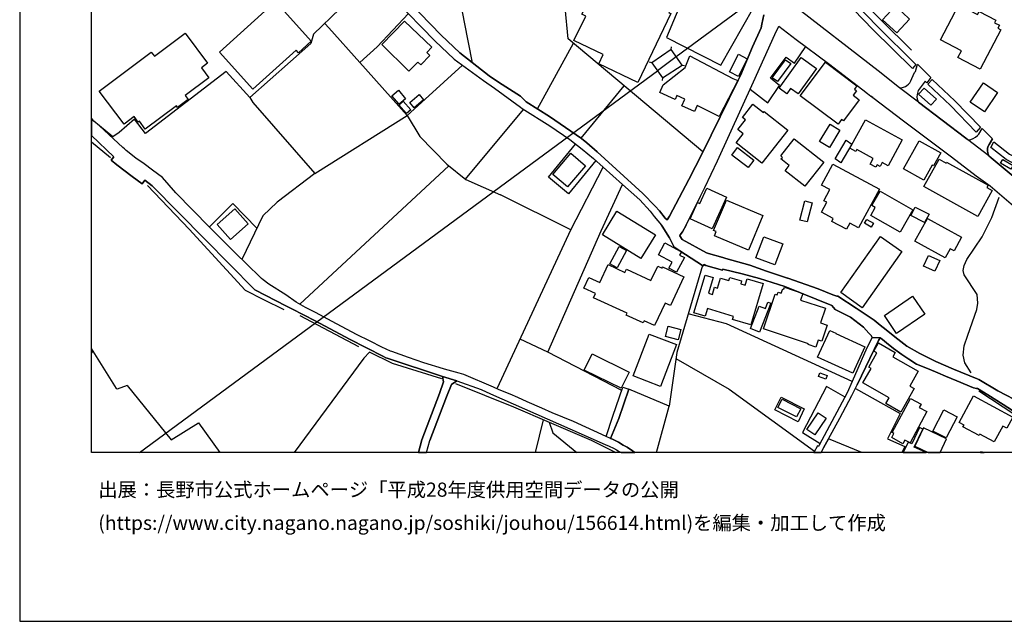
# Model space of a CAD drawing. Extents: x -10 to 410, y -24 to 273.
# Drawn here: x -10 to 127, y -24 to 60 of the extents above; entities that cross this region are included whole.
import ezdxf

# ---------------------------------------------------------------- set-up
doc = ezdxf.new("R2010")
doc.units = 0
for name, color, linetype in [('05_DM_LINE', 7, 'Continuous'), ('06_HOUSE_POLY', 160, 'Continuous'), ('08_ROAD_LINE', 3, 'Continuous'), ('09_ROAD_POLY', 5, 'Continuous'), ('12_KASEN_LINE', 4, 'Continuous'), ('13_KASEN_POLY', 253, 'Continuous'), ('印刷レイアウト', 1, 'Continuous'), ('印刷用フレーム', 1, 'Continuous'), ('背景', 3, 'Continuous')]:
    doc.layers.add(name, color=color, linetype=linetype)
doc.styles.add('STD', font='txt')

msp = doc.modelspace()

# ---------------------------------------------------------------- linework, layer by layer
at = {"layer": '05_DM_LINE', "color": 253}
for p, q in [((179.187168, 127.334347), (81.11684, 54.779774)), ((43.797499, 60.814893), (39.432218, 56.160569)), ((61.776935, 47.529571), (66.802296, 56.680089)), ((39.432218, 56.160569), (37.052346, 53.980857)), ((80.392164, 55.824672), (80.457621, 56.195709)), ((97.602139, 53.89094), (99.156911, 56.205355)), ((46.127589, 48.869368), (51.332612, 53.605686)), ((77.732034, 53.965354), (77.366854, 54.029777)), ((81.922476, 53.629112), (82.287656, 53.564689)), ((6.353273, -0.352778), (78.512348, 52.855688)), ((67.862008, 43.445755), (73.852167, 50.75418)), ((79.217387, 51.850065), (79.137288, 51.484885)), ((43.656939, 46.625233), (46.127589, 48.869368)), ((51.736894, 37.750323), (59.8277, 47.465148)), ((28.691961, 20.320551), (49.452795, 39.599995)), ((66.446935, 30.689944), (70.932277, 39.420161)), ((70.647023, 30.529747), (73.642189, 36.980688)), ((66.446935, 30.689944), (56.647188, 35.564754)), ((56.217413, 8.685775), (66.446935, 30.689944)), ((63.217502, 13.654636), (59.352105, 15.429894)), ((-0.142971, 13.814833), (-0.352778, 13.566097)), ((78.387463, -0.352778), (80.122758, 6.099886)), ((61.523376, -0.352778), (62.642171, 4.234711)), ((14.557251, 3.785471), (17.556379, -0.352778)), ((106.986924, -0.352778), (102.3326, 1.58061))]:
    msp.add_line(p, q, dxfattribs=at)
for points in [[(84.812222, 41.54544), (66.066941, 57.295383), (65.637337, 61.67031), (72.87755, 76.154525)], [(84.012271, 67.699571), (79.736907, 57.480729), (87.327831, 53.625323), (91.937196, 61.689947)], [(113.901919, 55.730965), (105.482106, 64.064651), (107.842341, 66.975068)], [(37.942042, 65.060973), (30.592448, 57.935826), (30.207631, 56.625312), (21.722361, 49.134985), (18.417653, 52.740622), (7.167693, 44.084475), (5.672522, 46.109847), (3.512275, 44.254319), (2.642216, 43.641092), (2.377633, 43.859855), (0.002584, 45.804956), (-0.352778, 46.243172)], [(52.717368, 53.949506), (51.616832, 59.615655), (50.741778, 64.300985)], [(43.656939, 46.625233), (37.052346, 53.980857), (32.717383, 58.805024), (32.147047, 59.439955)], [(79.217387, 51.850065), (81.922476, 53.629112), (80.392164, 55.824672), (77.732034, 53.965354), (79.217387, 51.850065)], [(81.11684, 54.779774), (79.792546, 53.801023), (78.512348, 52.855688)], [(95.517167, 50.779674), (94.241793, 51.795288), (96.422538, 54.7405), (97.602139, 53.89094)], [(91.432317, 50.275656), (93.892288, 48.359839), (95.517167, 50.779674)], [(21.722361, 49.134985), (22.151964, 48.410482), (30.781928, 38.545451), (25.542627, 34.54535), (23.522078, 32.625399), (20.616829, 26.564787)], [(30.781928, 38.545451), (43.656939, 46.625233), (45.392234, 43.689667), (49.17736, 39.820825), (51.821988, 37.6859), (56.647188, 35.564754)], [(69.912701, 40.334489), (66.111899, 35.705314), (63.342387, 38.019729), (67.08755, 42.635124)], [(73.642189, 36.980688), (76.022061, 34.849897), (77.491911, 33.269976), (78.062074, 32.519979), (79.067008, 31.320741)], [(16.071887, 31.074417), (19.372633, 34.330377), (22.691983, 30.894927)], [(73.522127, 8.314738), (63.217502, 13.654636), (70.647023, 30.529747)], [(84.787762, 25.724873), (80.827797, 28.269765), (80.17254, 29.580279), (79.147107, 31.20533), (79.067008, 31.320741)], [(84.787762, 25.724873), (81.18712, 13.584356), (80.122758, 6.099886), (74.531885, 8.480792)], [(105.637307, 9.554972), (88.116758, 17.605816), (82.792535, 19.000391)], [(106.312202, 9.096086), (109.307195, 15.250404), (109.512351, 15.635221)], [(120.217468, 9.635243), (118.622734, 10.30497), (117.552342, 10.760067), (116.36189, 11.269941), (114.58267, 11.990655), (113.502633, 12.664516), (112.531805, 13.304959), (111.366846, 14.135227), (110.392228, 14.920364), (109.847214, 15.394754), (109.512351, 15.635221)], [(4.616772, 8.980675), (3.227193, 8.490438), (3.156913, 8.599992), (-0.352778, 14.14694)], [(38.401963, 13.64499), (37.607007, 12.785438), (27.871684, -0.352778)], [(81.071882, 12.775792), (88.491756, 8.474935), (100.39215, -0.140215)], [(4.616772, 8.980675), (10.781943, 1.414556), (14.557251, 3.785471)], [(104.62755, 7.385251), (102.057336, 8.840115), (98.69699, 2.43017), (101.177459, 0.936032)], [(102.3326, 1.58061), (103.906836, 4.455542), (105.587526, 7.584378), (106.312202, 9.096086)], [(106.067083, 8.580355), (112.327683, 5.084272), (110.526931, 1.584399), (112.941943, 0.510219), (112.555748, -0.352778)], [(98.102195, 3.939811), (94.857087, 5.615506), (95.722323, 7.369404), (98.93229, 5.766056), (98.102195, 3.939811)], [(63.427308, 3.900882), (63.927364, 2.400887), (67.277719, -0.352778)]]:
    msp.add_lwpolyline(points, dxfattribs=at)
at = {"layer": '06_HOUSE_POLY', "color": 255}
for points in [[(75.786761, 51.217201), (70.346266, 53.82066), (70.956737, 55.101891), (66.871715, 57.056982), (68.50159, 60.467282), (67.986892, 60.717052), (68.281793, 61.326489), (66.846394, 62.012063), (69.621762, 67.771918), (72.071914, 66.951641), (71.22132, 65.181896), (73.611872, 64.037435), (73.45667, 63.711184), (77.256439, 61.89114), (79.476286, 66.531684), (82.151919, 65.252176), (80.086584, 60.935815), (80.371666, 60.801112), (75.786761, 51.217201)], [(22.141284, 50.262221), (17.471285, 55.445711), (25.306293, 62.5023), (30.281873, 56.977056), (28.476126, 55.352005), (28.171579, 55.691691), (22.141284, 50.262221)], [(111.841408, 58.111526), (109.862028, 59.961198), (111.641248, 61.871503), (113.621661, 60.021832), (111.841408, 58.111526)], [(123.446901, 53.070662), (120.341492, 54.691924), (120.836552, 55.641048), (117.931303, 57.150689), (120.471372, 62.025844), (123.086544, 60.662619), (123.321844, 61.11186), (125.616794, 59.912622), (125.426453, 59.541241), (126.121673, 59.181917), (125.906871, 58.771951), (126.30633, 58.560767), (123.446901, 53.070662)], [(43.886382, 52.807113), (40.086614, 56.486819), (43.272122, 59.775852), (47.056215, 56.111648), (46.351176, 55.381288), (46.786808, 54.961331), (45.52108, 53.650817), (45.101123, 54.060783), (43.886382, 52.807113)], [(7.161837, 44.691846), (6.331741, 45.801166), (6.181363, 45.685756), (5.596385, 46.467103), (4.191992, 45.406703), (0.746724, 49.990747), (7.99176, 55.431931), (8.416713, 54.865557), (12.692076, 58.076386), (15.826769, 53.900586), (14.971351, 53.256353), (16.001607, 51.881071), (12.696899, 49.400602), (13.116857, 48.845942), (11.646145, 47.740755), (11.496628, 47.945738), (7.161837, 44.691846)], [(87.111995, 46.48674), (84.036731, 47.996381), (83.676374, 47.181961), (81.896121, 47.980878), (82.306259, 48.891073), (81.206757, 49.390956), (80.966462, 48.855933), (78.851173, 49.826416), (79.311093, 50.887161), (82.346395, 53.287359), (83.016294, 54.935837), (88.976137, 51.766005), (89.676352, 51.506245), (87.111995, 46.48674)], [(89.766269, 52.051259), (88.536715, 52.676199), (89.781944, 55.137031), (91.011327, 54.51209), (89.766269, 52.051259)], [(95.196946, 51.326411), (94.491907, 51.845931), (96.351225, 54.381177), (97.056264, 53.867513), (95.196946, 51.326411)], [(98.086519, 49.621433), (97.046445, 50.37143), (96.516245, 49.636936), (95.431212, 50.416216), (98.516295, 54.691924), (100.647087, 53.156445), (98.086519, 49.621433)], [(103.651899, 45.396712), (98.371773, 49.361673), (101.886287, 54.047347), (106.272066, 50.752458), (105.926351, 50.297361), (106.236926, 50.061027), (105.756508, 49.422306), (106.607102, 48.781519), (104.406892, 45.851809), (104.141275, 46.047146), (103.651899, 45.396712)], [(124.031878, 47.140964), (122.071963, 48.471115), (123.897175, 51.156567), (125.851233, 49.826416), (124.031878, 47.140964)], [(42.511445, 48.176215), (41.50651, 49.361673), (42.411709, 50.127173), (43.416644, 48.945505), (42.511445, 48.176215)], [(44.626561, 47.675987), (44.001621, 48.416338), (45.301455, 49.516013), (45.921573, 48.775662), (44.626561, 47.675987)], [(116.567045, 48.031521), (114.871714, 49.57079), (115.656851, 50.435853), (117.351149, 48.891073), (116.567045, 48.031521)], [(43.551347, 46.887061), (42.486985, 48.105935), (43.071962, 48.617532), (44.136324, 47.396935), (43.551347, 46.887061)], [(93.031875, 39.967242), (89.446909, 42.797388), (90.431345, 44.051058), (89.681348, 44.640858), (90.761385, 46.00615), (90.346251, 46.33619), (91.801459, 48.182072), (93.246677, 47.047257), (93.351236, 47.181961), (96.666623, 44.570578), (93.031875, 39.967242)], [(102.456623, 42.166246), (101.086509, 42.986523), (102.531898, 45.400846), (103.902013, 44.582292), (102.456623, 42.166246)], [(108.896195, 39.400868), (108.107096, 39.836328), (108.546518, 40.631112), (106.281885, 41.877203), (106.121688, 41.586437), (105.301411, 42.0374), (107.491802, 46.021997), (112.601223, 43.217), (110.621672, 39.611708), (109.791576, 40.066805), (109.496676, 39.525925), (109.086537, 39.752268), (108.896195, 39.400868)], [(99.021174, 36.771916), (96.296448, 38.916488), (96.86196, 39.631345), (95.686149, 40.557042), (95.931268, 40.766159), (95.666684, 40.976999), (97.546501, 43.355838), (101.656844, 40.121582), (99.021174, 36.771916)], [(104.056353, 40.031665), (103.251579, 40.576679), (104.77121, 43.191851), (105.581669, 42.621343), (104.056353, 40.031665)], [(115.591394, 37.621476), (112.776923, 39.191751), (114.951812, 43.092288), (117.971266, 41.412459), (116.951862, 39.576568), (116.746707, 39.691634), (115.591394, 37.621476)], [(65.981158, 36.650648), (63.931326, 38.386976), (66.436255, 41.35596), (68.491771, 39.621354), (65.981158, 36.650648)], [(91.116919, 39.355737), (88.841433, 41.105846), (89.631394, 42.136963), (91.906879, 40.390988), (91.116919, 39.355737)], [(104.821853, 30.761947), (102.777017, 31.867478), (102.981139, 32.246438), (101.326804, 33.14113), (102.071978, 34.516067), (101.652021, 34.74241), (102.501581, 36.307172), (101.351264, 36.926256), (102.931357, 39.845974), (109.421573, 36.326465), (106.506505, 30.941781), (105.27695, 31.605995), (104.821853, 30.761947)], [(123.111865, 32.556841), (115.621711, 36.711282), (117.726147, 40.506055), (118.69198, 39.971031), (118.761399, 40.105735), (124.567074, 36.886982), (124.396197, 36.582435), (125.121734, 36.182115), (123.111865, 32.556841)], [(127.716408, 39.117681), (126.277047, 39.951394), (126.591412, 40.496408), (128.031806, 39.666485), (127.716408, 39.117681)], [(86.101204, 30.82637), (83.051434, 32.230935), (84.086513, 34.480927), (84.381413, 34.346224), (85.361887, 36.477016), (88.116758, 35.211287), (86.101204, 30.82637)], [(112.326822, 30.35198), (108.216478, 32.676042), (108.846414, 33.797076), (108.37168, 34.066827), (109.496676, 36.057058), (114.086576, 33.457389), (112.326822, 30.35198)], [(91.161705, 27.871512), (86.441063, 29.8676), (86.681359, 30.436041), (86.321863, 30.586247), (88.101255, 34.806833), (93.186216, 32.662606), (91.161705, 27.871512)], [(99.366889, 31.781695), (98.341456, 32.037321), (99.006532, 34.70727), (100.026969, 34.451644), (99.366889, 31.781695)], [(19.026918, 29.346012), (17.191026, 31.416515), (19.65203, 33.596227), (21.486888, 31.525724), (19.026918, 29.346012)], [(76.196899, 26.691911), (70.826857, 30.006093), (72.861875, 33.300982), (78.231056, 29.9868), (76.196899, 26.691911)], [(115.706632, 31.685921), (113.786681, 32.666395), (114.396118, 33.861844), (116.321927, 32.871379), (115.706632, 31.685921)], [(108.281935, 31.060981), (107.356066, 31.592215), (107.671464, 32.137229), (108.591477, 31.605995), (108.281935, 31.060981)], [(118.581737, 26.797331), (114.371658, 29.101755), (116.106091, 32.261941), (120.866869, 29.640913), (119.821971, 27.746455), (119.281953, 28.047211), (118.581737, 26.797331)], [(81.15198, 24.766102), (80.086584, 25.332476), (80.541682, 26.182037), (78.631548, 27.20144), (79.526929, 28.871623), (81.836521, 27.637245), (81.591402, 27.176291), (82.251655, 26.826614), (81.15198, 24.766102)], [(94.86191, 25.79722), (92.216421, 26.797331), (93.326775, 29.721183), (95.966408, 28.726929), (94.86191, 25.79722)], [(107.016207, 19.836171), (104.031893, 21.941813), (109.556276, 29.775616), (112.541623, 27.672385), (107.016207, 19.836171)], [(72.881512, 25.396899), (71.866759, 25.945703), (73.171589, 28.361749), (74.186169, 27.816734), (72.881512, 25.396899)], [(117.146166, 24.932156), (115.576752, 25.627376), (116.237005, 27.121514), (117.811241, 26.42216), (117.146166, 24.932156)], [(78.106171, 17.346056), (76.650963, 18.025773), (76.506441, 17.721227), (74.156886, 18.816767), (74.266268, 19.05689), (69.606087, 21.230745), (69.871704, 21.801253), (68.246653, 22.557107), (68.936188, 24.041254), (70.4665, 23.326397), (71.636282, 25.84614), (73.966372, 24.761968), (74.181346, 25.217065), (77.596297, 23.627154), (78.536808, 25.641157), (79.14125, 25.361759), (79.216526, 25.525746), (82.166561, 24.150808), (80.291568, 20.131071), (79.561207, 20.471102), (78.106171, 17.346056)], [(91.506559, 17.431839), (88.961495, 18.181836), (89.091375, 18.627287), (85.466446, 19.701468), (85.161727, 18.662427), (83.571988, 19.12717), (85.121764, 24.371294), (86.24676, 24.041254), (85.601149, 21.851896), (86.171484, 21.685843), (86.466385, 22.682164), (86.866877, 22.566753), (87.277016, 23.951682), (88.426472, 23.611651), (88.556352, 24.047111), (90.221366, 23.556874), (90.101133, 23.16241), (90.731068, 22.971208), (90.991862, 23.845917), (93.206714, 23.191694), (91.506559, 17.431839)], [(100.536844, 14.342277), (99.491774, 14.69161), (99.531909, 14.816667), (93.291635, 16.890959), (94.902045, 21.73683), (95.18127, 21.641056), (95.301332, 22.002447), (95.731108, 21.855686), (95.941086, 22.480971), (96.121781, 22.422404), (96.211526, 22.682164), (98.751595, 21.836393), (98.44102, 20.896916), (101.891283, 19.752455), (101.211565, 17.707446), (102.151043, 17.396699), (101.406902, 15.156698), (100.871707, 15.336187), (100.536844, 14.342277)], [(92.706658, 16.445508), (91.456605, 16.935745), (92.676341, 20.041498), (93.531931, 19.707324), (93.881436, 20.602016), (94.276933, 20.445608), (92.706658, 16.445508)], [(111.811091, 16.246381), (110.101118, 18.771981), (114.026976, 21.436073), (115.741772, 18.91633), (111.811091, 16.246381)], [(81.396065, 15.355824), (79.606166, 15.832281), (79.981165, 17.252349), (81.771064, 16.775892), (81.396065, 15.355824)], [(105.706726, 10.7015), (100.801427, 12.935989), (102.5114, 16.681841), (103.351142, 16.297369), (103.326854, 16.236735), (107.386382, 14.381207), (105.706726, 10.7015)], [(78.900955, 8.877322), (75.126681, 10.326674), (77.356174, 16.137172), (81.131482, 14.69161), (78.900955, 8.877322)], [(112.421562, 5.287533), (110.306273, 6.480914), (110.771189, 7.297401), (107.111981, 9.361702), (108.246795, 11.367437), (107.941043, 11.541414), (109.066039, 13.537503), (108.641258, 13.775903), (109.291692, 14.922087), (111.631429, 13.601926), (111.281924, 12.976986), (114.801434, 10.986754), (113.631479, 8.916252), (114.266238, 8.556928), (112.421562, 5.287533)], [(73.45667, 8.605849), (68.281793, 11.150741), (69.381467, 13.386952), (74.556345, 10.84206), (73.45667, 8.605849)], [(101.931246, 9.861586), (100.91167, 10.256049), (101.106146, 10.765923), (102.126583, 10.37146), (101.931246, 9.861586)], [(97.876541, 4.627452), (95.281867, 5.941756), (95.851169, 7.070714), (98.446876, 5.756066), (97.876541, 4.627452)], [(112.696997, 0.887112), (111.131546, 1.730816), (111.441088, 2.31097), (111.18615, 2.44774), (113.751541, 7.201628), (115.226214, 6.4065), (114.971277, 5.93211), (116.03185, 5.361602), (113.686084, 1.012169), (112.971399, 1.396986), (112.696997, 0.887112)], [(125.391313, 1.127235), (123.396086, 2.211407), (123.291699, 2.01607), (121.056349, 3.230811), (121.241867, 3.457498), (120.511335, 3.855751), (122.521204, 7.551305), (127.991843, 4.572675), (127.161747, 3.047187), (126.60123, 3.352078), (125.391313, 1.127235)], [(118.706622, 1.68603), (116.860912, 2.646867), (118.391223, 5.60207), (120.241756, 4.646745), (118.706622, 1.68603)], [(100.436247, 2.1177), (99.311079, 2.855984), (100.866884, 5.201405), (101.986023, 4.461399), (100.436247, 2.1177)], [(115.466509, 2.932121), (115.011412, 3.150884), (113.916561, 0.851972), (113.411682, 1.092095), (112.723008, -0.352778), (115.914027, -0.352778), (114.276057, 0.416512)], [(115.576752, 3.096107), (114.356155, 0.541225), (116.214095, -0.352778), (117.85775, -0.352778), (118.781897, 1.550982)], [(123.494615, -0.352778), (124.022404, -0.352778), (123.525966, -0.228065)]]:
    msp.add_lwpolyline(points, close=True, dxfattribs=at)
at = {"layer": '08_ROAD_LINE', "color": 253}
for p, q in [((114.717373, 53.765883), (116.597362, 51.914488)), ((107.777056, 49.654506), (108.222335, 49.301039)), ((108.486918, 49.119482), (108.222335, 49.301039)), ((123.741801, 44.811046), (125.162731, 43.346191)), ((2.752631, 40.869512), (-0.352778, 43.809557)), ((73.677329, 8.769835), (74.531885, 8.480792)), ((45.220151, -0.352778), (45.691957, 1.435916)), ((46.338774, -0.352778), (46.802311, 1.320505))]:
    msp.add_line(p, q, dxfattribs=at)
for points in [[(112.212617, 50.465137), (109.222274, 52.820549), (97.142219, 62.234616), (85.847301, 70.824618), (81.652036, 73.95552)], [(32.372701, 67.644794), (39.787752, 64.199699), (40.446971, 63.846232), (41.182327, 63.375288), (41.84723, 62.810981), (47.487024, 57.035623), (50.162657, 54.4456), (54.276963, 51.494531)], [(42.406886, 63.980935), (48.357083, 57.82455), (50.986896, 55.320654), (55.037812, 52.115682), (56.337474, 51.275768), (59.442022, 49.285536), (60.222336, 48.515902), (63.482086, 46.45539), (67.932288, 43.394767), (68.662648, 42.801177), (70.097358, 41.535449), (76.442018, 35.730808), (78.191954, 33.980699), (78.76229, 33.33061), (79.571887, 32.330499), (79.847323, 32.054891), (80.187181, 32.564765), (82.861953, 37.676253), (84.707663, 41.330466), (89.752661, 51.535528), (90.042566, 52.185962), (91.752539, 56.176072), (92.937135, 58.834307), (93.057197, 59.330401), (93.337455, 60.619556)], [(82.482132, 31.340378), (84.477186, 35.379408), (85.111945, 36.574512), (86.88238, 40.305206), (91.892238, 51.279557), (94.866905, 57.89104), (95.422427, 59.035501), (97.816941, 57.209256), (102.312101, 53.840297), (107.082697, 50.179883), (107.777056, 49.654506)], [(112.212617, 50.465137), (112.462558, 50.480984), (112.757458, 50.539551), (113.03186, 50.650827), (113.252519, 50.785531), (113.467493, 50.965365), (113.637336, 51.176204), (113.787714, 51.445611), (113.927413, 51.744645), (114.28777, 52.584215), (114.427469, 52.754403), (114.717373, 53.765883)], [(54.276963, 51.494531), (55.792632, 50.42035), (59.442022, 47.789331), (59.66268, 47.564711), (63.512402, 45.176226), (66.302413, 43.250418), (68.022032, 41.904763), (69.602125, 40.609752), (70.932277, 39.420161), (73.642189, 36.980688)], [(116.597362, 51.914488), (116.042529, 51.150711), (115.807229, 51.384977), (114.832612, 50.09031), (114.752513, 49.90083), (114.696875, 49.744423), (114.651917, 49.484663), (114.64227, 49.195619), (114.687229, 48.900719), (114.77215, 48.640959), (114.852249, 48.480762)], [(108.486918, 49.119482), (112.776923, 45.87937), (119.452829, 40.869512), (122.906882, 38.225057), (124.837514, 36.801199), (128.077798, 34.015839), (140.54267, 23.590291)], [(114.852249, 48.480762), (121.437204, 43.445755), (121.702821, 43.270055)], [(71.342415, 1.900659), (66.781798, 3.990454), (63.827801, 5.195549), (62.387406, 5.845983), (60.352216, 6.724826), (59.031883, 7.310837), (57.986986, 7.795218), (56.457708, 8.414301), (55.637259, 8.744341), (51.50745, 10.52959), (50.866835, 10.71528), (48.852143, 11.289578), (48.6823, 11.340221), (45.937075, 12.154641), (43.821959, 12.900849), (41.507372, 13.724916), (41.332705, 13.801053), (40.107113, 14.334353), (38.457601, 15.150841), (36.562109, 16.119602), (33.20762, 17.894859), (30.84239, 19.154731), (29.482094, 19.865454), (28.182259, 20.609595), (26.722228, 21.605916), (24.352174, 23.129338), (23.587535, 23.730851), (23.366877, 23.904829), (21.167528, 26.03562), (19.85219, 27.305138), (16.082567, 31.064771), (11.427382, 35.830371), (9.571853, 37.955306), (8.172456, 39.010194), (7.017143, 39.879392), (5.837542, 40.676242), (4.491888, 41.750423), (4.272091, 41.955406), (4.031795, 42.17038), (0.757404, 45.185872), (0.002584, 45.804956), (-0.352778, 46.242483)], [(121.702821, 43.270055), (121.927441, 43.240427), (122.127601, 43.265921), (122.46746, 43.400624), (122.807319, 43.595961), (123.0924, 43.820581), (123.267239, 44.029698), (123.741801, 44.811046)], [(124.66767, 40.980789), (124.571897, 41.209199), (124.531934, 41.430029), (124.491798, 41.705292), (124.477157, 42.035677), (124.53779, 42.24445), (124.696954, 42.555197), (125.162731, 43.346191)], [(3.192053, 39.760192), (2.387279, 40.375486), (2.752631, 40.869512)], [(124.66767, 40.980789), (124.991854, 40.715172), (140.082578, 28.129205), (142.712564, 25.949493), (147.352246, 22.314917)], [(7.10706, 37.595983), (6.707601, 37.084386), (5.332663, 38.13514), (3.192053, 39.760192)], [(48.577741, 10.254327), (40.85711, 12.789572), (40.65695, 12.855718), (40.327771, 13.015915), (35.611952, 15.471235), (30.797431, 17.984776), (27.566965, 19.670117), (26.812145, 20.064925), (22.417581, 22.33421), (18.842433, 25.959484), (15.542548, 29.289513), (11.722282, 33.150776), (8.127497, 36.810845), (7.10706, 37.595983)], [(73.642189, 36.980688), (76.022061, 34.849897), (77.491911, 33.269976), (78.062074, 32.519979), (79.067008, 31.320741)], [(84.787762, 25.724873), (80.827797, 28.269765), (80.17254, 29.580279), (79.147107, 31.20533), (79.067008, 31.320741)], [(82.482132, 31.340378), (81.982076, 30.395044), (81.662716, 29.994379), (81.622753, 29.845896), (81.917653, 29.320519), (85.32778, 27.480838), (85.622681, 27.395055), (87.602233, 26.824547), (88.037693, 26.69949), (91.347224, 25.74072), (93.667668, 24.930089), (96.6022, 23.949615), (96.656805, 23.929978), (100.861888, 22.455477), (102.932218, 21.650703), (103.497731, 21.4595), (103.616759, 21.420226), (106.162684, 19.775882), (108.682255, 18.090196), (109.517174, 17.414269), (110.337451, 16.750399), (111.571829, 15.760278), (113.222374, 14.490761), (115.037767, 13.435872), (115.327844, 13.295313), (117.292582, 12.349978), (119.747729, 11.285444), (123.026944, 9.939789), (123.252597, 9.849873), (125.887406, 8.259961), (129.316999, 6.500206)], [(108.40682, 15.699645), (108.247656, 15.959405), (107.932258, 16.301158), (107.187084, 17.115579), (105.392189, 18.529791), (103.247617, 19.599837), (102.777017, 20.129348), (96.257518, 22.80102), (92.717338, 23.891048), (90.297503, 24.560775), (87.622731, 25.2212), (87.557274, 25.045155), (85.241825, 25.70937), (85.002563, 25.849929), (84.882502, 25.664583), (84.787762, 25.724873)], [(108.40682, 15.699645), (107.667674, 14.254427), (105.637307, 9.554972)], [(109.512351, 15.635221), (109.307195, 15.250404), (106.312202, 9.096086)], [(120.217468, 9.635243), (118.622734, 10.30497), (117.552342, 10.760067), (116.36189, 11.269941), (114.58267, 11.990655), (113.502633, 12.664516), (112.531805, 13.304959), (111.366846, 14.135227), (110.392228, 14.920364), (109.847214, 15.394754), (109.512351, 15.635221)], [(45.691957, 1.435916), (48.116787, 7.900637), (48.672481, 9.504329), (48.577741, 10.254327)], [(50.567112, 9.629386), (49.821937, 9.150863), (49.132402, 7.420391), (46.802311, 1.320505)], [(50.567112, 9.629386), (53.962598, 8.420158), (55.241762, 7.849995), (66.281915, 2.949691), (71.236995, 0.800985), (71.757377, 0.560862), (72.377494, 0.250458), (72.776953, 0.029628), (73.151952, -0.179489), (73.432555, -0.352778)], [(128.597319, 5.105976), (126.637404, 6.340354), (124.507473, 7.699444), (123.067079, 8.584489), (122.942022, 8.599992), (122.5026, 8.650635), (120.217468, 9.635243)], [(71.342415, 1.900659), (72.297568, 4.734595), (73.677329, 8.769835)], [(71.962533, 1.61575), (73.13731, 4.410411), (74.531885, 8.480792)], [(105.637307, 9.554972), (104.937092, 7.959204), (101.042584, 0.680062), (100.93234, 0.516075), (100.78179, 0.596002), (100.275361, -0.352778)], [(102.3326, 1.58061), (103.906836, 4.455542), (105.587526, 7.584378), (106.312202, 9.096086)], [(71.962533, 1.61575), (72.21747, 1.500339), (73.062207, 1.105876), (73.72711, 0.695565), (74.257483, 0.385162), (75.017299, -0.095429), (75.335281, -0.352778)], [(102.3326, 1.58061), (101.632384, 0.310748), (101.282707, -0.352778)]]:
    msp.add_lwpolyline(points, dxfattribs=at)
at = {"layer": '09_ROAD_POLY', "color": 7}
for points in [[(93.337455, 60.619556), (93.057197, 59.330401), (92.937135, 58.834307), (91.752539, 56.176072), (90.042566, 52.185962), (89.752661, 51.535528), (84.707663, 41.330466), (82.861953, 37.676253), (80.187181, 32.564765), (79.847323, 32.054891), (79.571887, 32.330499), (78.76229, 33.33061), (78.191954, 33.980699), (76.442018, 35.730808), (70.097358, 41.535449), (68.662648, 42.801177), (67.932288, 43.394767), (63.482086, 46.45539), (60.222336, 48.515902), (59.442022, 49.285536), (56.337474, 51.275768), (55.037812, 52.115682), (50.986896, 55.320654), (48.357083, 57.82455), (42.406886, 63.980935)], [(41.84723, 62.810981), (47.487024, 57.035623), (50.162657, 54.4456), (54.276963, 51.494531), (55.792632, 50.42035), (59.442022, 47.789331), (59.66268, 47.564711), (63.512402, 45.176226), (66.302413, 43.250418), (68.022032, 41.904763), (69.602125, 40.609752), (70.932277, 39.420161), (73.642189, 36.980688), (76.022061, 34.849897), (77.491911, 33.269976), (78.062074, 32.519979), (79.067008, 31.320741), (79.147107, 31.20533), (80.17254, 29.580279), (80.827797, 28.269765), (84.787762, 25.724873), (84.882502, 25.664583), (85.002563, 25.849929), (85.241825, 25.70937), (87.557274, 25.045155), (87.622731, 25.2212), (90.297503, 24.560775), (92.717338, 23.891048), (96.257518, 22.80102), (102.777017, 20.129348), (103.247617, 19.599837), (105.392189, 18.529791), (107.187084, 17.115579), (107.932258, 16.301158), (108.247656, 15.959405), (108.40682, 15.701367), (109.512351, 15.635221), (109.847214, 15.394754), (110.392228, 14.920364), (111.366846, 14.135227), (112.531805, 13.304959), (113.502633, 12.664516), (114.58267, 11.990655), (116.36189, 11.269941), (117.552342, 10.760067), (118.622734, 10.30497), (120.217468, 9.635243), (122.5026, 8.650635), (122.942022, 8.599992), (123.067079, 8.584489), (124.507473, 7.699444), (126.637404, 6.340354), (128.59439, 5.107699)], [(140.082578, 28.129205), (124.991854, 40.715172), (124.66767, 40.980789), (124.666637, 40.980789), (121.703682, 43.270055), (121.702821, 43.270055), (121.437204, 43.445755), (114.852249, 48.480762), (114.851215, 48.480762), (112.213478, 50.465137), (112.212617, 50.465137), (109.222274, 52.820549), (97.142219, 62.234616)], [(129.316999, 6.500206), (125.887406, 8.259961), (123.252597, 9.849873), (123.026944, 9.939789), (119.747729, 11.285444), (117.292582, 12.349978), (115.327844, 13.295313), (115.037767, 13.435872), (113.222374, 14.490761), (111.571829, 15.760278), (110.337451, 16.750399), (109.517174, 17.414269), (108.682255, 18.090196), (106.162684, 19.775882), (103.616759, 21.420226), (103.497731, 21.4595), (102.932218, 21.650703), (100.861888, 22.455477), (96.656805, 23.929978), (96.6022, 23.949615), (93.667668, 24.930089), (91.347224, 25.74072), (88.037693, 26.69949), (87.602233, 26.824547), (85.622681, 27.395055), (85.32778, 27.480838), (81.917653, 29.320519), (81.622753, 29.845896), (81.662716, 29.994379), (81.982076, 30.395044), (82.482132, 31.340378), (84.477186, 35.379408), (85.111945, 36.574512), (86.88238, 40.305206), (91.892238, 51.279557), (94.866905, 57.89104), (95.422427, 59.035501), (97.816941, 57.209256), (102.312101, 53.840297), (107.082697, 50.179883), (107.777056, 49.654506), (108.222335, 49.301039), (108.486918, 49.119482), (112.776923, 45.87937), (119.452829, 40.869512), (122.906882, 38.225057), (124.837514, 36.801199), (128.077798, 34.015839)]]:
    msp.add_lwpolyline(points, dxfattribs=at)
for points in [[(114.717373, 53.765883), (116.597362, 51.914488), (116.042529, 51.150711), (115.807229, 51.384977), (114.832612, 50.09031), (114.752513, 49.90083), (114.696875, 49.744423), (114.651917, 49.484663), (114.64227, 49.195619), (114.687229, 48.900719), (114.77215, 48.640959), (114.851215, 48.480762), (112.213478, 50.465137), (112.462558, 50.480984), (112.757458, 50.539551), (113.03186, 50.650827), (113.252519, 50.785531), (113.467493, 50.965365), (113.637336, 51.176204), (113.787714, 51.445611), (113.927413, 51.744645), (114.28777, 52.584215), (114.427469, 52.754403), (114.717373, 53.765883)], [(74.257483, 0.385162), (73.72711, 0.695565), (73.062207, 1.105876), (72.21747, 1.500339), (71.962533, 1.61575), (71.342415, 1.900659), (66.781798, 3.990454), (63.827801, 5.195549), (62.387406, 5.845983), (60.352216, 6.724826), (59.031883, 7.310837), (57.986986, 7.795218), (56.457708, 8.414301), (55.637259, 8.744341), (51.50745, 10.52959), (50.866835, 10.71528), (48.852143, 11.289578), (48.6823, 11.340221), (45.937075, 12.154641), (43.821959, 12.900849), (41.507372, 13.724916), (41.332705, 13.801053), (40.107113, 14.334353), (38.457601, 15.150841), (36.562109, 16.119602), (33.20762, 17.894859), (30.84239, 19.154731), (29.482094, 19.865454), (28.182259, 20.609595), (26.722228, 21.605916), (24.352174, 23.129338), (23.587535, 23.730851), (23.366877, 23.904829), (21.167528, 26.03562), (19.85219, 27.305138), (16.082567, 31.064771), (11.427382, 35.830371), (9.571853, 37.955306), (8.172456, 39.010194), (7.017143, 39.879392), (5.837542, 40.676242), (4.491888, 41.750423), (4.272091, 41.955406), (4.031795, 42.17038), (0.757404, 45.185872), (0.002584, 45.804956), (-0.352778, 46.242483), (-0.352778, 43.809557), (2.752631, 40.869512), (2.387279, 40.375486), (3.192053, 39.760192), (5.332663, 38.13514), (6.707601, 37.084386), (7.10706, 37.595983), (8.127497, 36.810845), (11.722282, 33.150776), (15.542548, 29.289513), (18.842433, 25.959484), (22.417581, 22.33421), (26.812145, 20.064925), (27.566965, 19.670117), (30.797431, 17.984776), (35.611952, 15.471235), (40.327771, 13.015915), (40.65695, 12.855718), (40.85711, 12.789572), (48.577741, 10.254327), (48.577741, 10.250193), (50.567112, 9.629386), (53.962598, 8.420158), (55.241762, 7.849995), (66.281915, 2.949691), (71.236995, 0.800985), (71.757377, 0.560862), (72.377494, 0.250458), (72.776953, 0.029628), (73.151952, -0.179489), (73.432555, -0.352778), (75.335281, -0.352778), (75.017299, -0.095429)], [(123.741801, 44.811046), (125.162731, 43.346191), (124.696954, 42.555197), (124.53779, 42.24445), (124.477157, 42.035677), (124.491798, 41.705292), (124.531934, 41.430029), (124.571897, 41.209199), (124.666637, 40.980789), (121.703682, 43.270055), (121.927441, 43.240427), (122.127601, 43.265921), (122.46746, 43.400624), (122.807319, 43.595961), (123.0924, 43.820581), (123.267239, 44.029698), (123.741801, 44.811046)], [(102.3326, 1.58061), (103.906836, 4.455542), (105.587526, 7.584378), (106.312202, 9.096086), (109.307195, 15.250404), (109.512351, 15.635221), (108.40682, 15.701367), (108.40682, 15.699645), (107.667674, 14.254427), (105.637307, 9.554972), (104.937092, 7.959204), (101.042584, 0.680062), (100.93234, 0.516075), (100.78179, 0.596002), (100.275361, -0.352778), (101.282707, -0.352778), (101.632384, 0.310748)], [(49.132402, 7.420391), (49.821937, 9.150863), (50.567112, 9.629386), (48.577741, 10.250193), (48.672481, 9.504329), (48.116787, 7.900637), (45.691957, 1.435916), (45.220151, -0.352778), (46.338774, -0.352778), (46.802311, 1.320505)], [(73.677329, 8.769835), (74.531885, 8.480792), (73.13731, 4.410411), (71.962533, 1.61575), (71.342415, 1.900659), (72.297568, 4.734595), (73.677329, 8.769835)]]:
    msp.add_lwpolyline(points, close=True, dxfattribs=at)
at = {"layer": '12_KASEN_LINE', "color": 7}
for p, q in [((2.291678, 40.717239), (-0.352778, 42.91521)), ((28.661816, 18.756133), (36.84633, 14.43185)), ((128.291566, 4.931999), (123.276024, 8.207251))]:
    msp.add_line(p, q, dxfattribs=at)
for points in [[(7.456737, 36.845985), (13.261378, 30.79123), (21.061247, 22.287356), (23.636283, 20.967196), (26.446965, 19.582267)], [(122.21149, 10.77178), (121.311114, 12.156708), (121.091489, 13.246392), (121.221369, 14.506264), (121.751569, 15.992478), (122.991804, 19.605694), (123.116861, 20.461456), (123.016264, 21.66655), (121.211551, 24.436062), (121.101135, 25.012082), (121.226192, 25.695589), (121.576731, 26.551006), (123.726126, 29.73083), (125.071952, 32.406635), (126.096351, 35.217144)], [(48.481106, 9.926009), (41.586609, 12.066791), (38.400929, 13.646712)], [(50.360923, 9.27592), (58.44105, 6.041319), (63.426447, 3.900882), (69.251587, 1.400776), (72.698577, -0.352778)]]:
    msp.add_lwpolyline(points, dxfattribs=at)
at = {"layer": '13_KASEN_POLY', "color": 7}
msp.add_lwpolyline([(105.057326, 63.269868), (109.037789, 59.099924), (114.502572, 53.724886), (114.502572, 53.724886), (114.002516, 53.164369), (108.512412, 58.570757), (104.491813, 62.775841)], dxfattribs=at)
for points in [[(123.487036, 44.975033), (122.897064, 44.295315), (119.297456, 48.025665), (116.182228, 50.965365), (116.777024, 51.640948), (119.927391, 48.664385), (123.487036, 44.975033)], [(137.217464, 38.445543), (138.57776, 38.2757), (141.512292, 38.5706), (144.702795, 38.83036), (147.281794, 38.560954), (150.942036, 37.820603), (153.567026, 37.164312), (153.382541, 36.285468), (150.741876, 36.945549), (147.147091, 37.670397), (144.691943, 37.930157), (141.602209, 37.676253), (138.56708, 37.365506), (137.082589, 37.554986), (132.227243, 38.410403), (129.437061, 39.244461), (127.047542, 40.475049), (124.912789, 42.13524), (125.347388, 42.945527), (127.552421, 41.225046), (129.772096, 40.084375), (132.437222, 39.289591), (137.217464, 38.445543)]]:
    msp.add_lwpolyline(points, close=True, dxfattribs=at)
at = {"layer": '印刷レイアウト', "color": 7}
for points in [[(-10.309448, -23.852808), (409.661817, -23.852808), (409.632878, 273.147152), (-10.338387, 273.147152)], [(399.647269, -0.352433), (-0.353122, -0.352433), (-0.353122, 249.647122), (399.647269, 249.647122)]]:
    msp.add_lwpolyline(points, close=True, dxfattribs=at)
at = {"layer": '印刷用フレーム', "color": 7}
msp.add_lwpolyline([(399.647268, -0.352778), (-0.352778, -0.352778), (-0.352778, 249.647122), (399.647268, 249.647122)], close=True, dxfattribs=at)
msp.add_lwpolyline([(399.647268, -0.352778), (-0.352778, -0.352778), (-0.352778, 249.647122), (399.647268, 249.647122)], close=True, dxfattribs=at)
at = {"layer": '背景', "color": 7}
msp.add_lwpolyline([(399.647268, -0.352778), (-0.352778, -0.352778), (-0.352778, 249.647122), (399.647268, 249.647122)], close=True, dxfattribs=at)

# ---------------------------------------------------------------- texts
at = {"layer": '印刷レイアウト', "color": 7, "char_height": 1.968626, "attachment_point": 1, "style": 'STD'}
for s, insert in [('\\fMeiryo|b0|i0|c128;\\H1.9686;\\C7;出展：長野市公式ホームページ「平成28年度供用空間データの公開', (0.608921, -4.525035)), ('\\fMeiryo|b0|i0|c128;\\H1.9686;\\C7;(https://www.city.nagano.nagano.jp/soshiki/jouhou/156614.html)を編集・加工して作成', (0.608921, -9.155243))]:
    msp.add_mtext(s, dxfattribs=dict(at, insert=insert))

doc.saveas('drawing.dxf')
